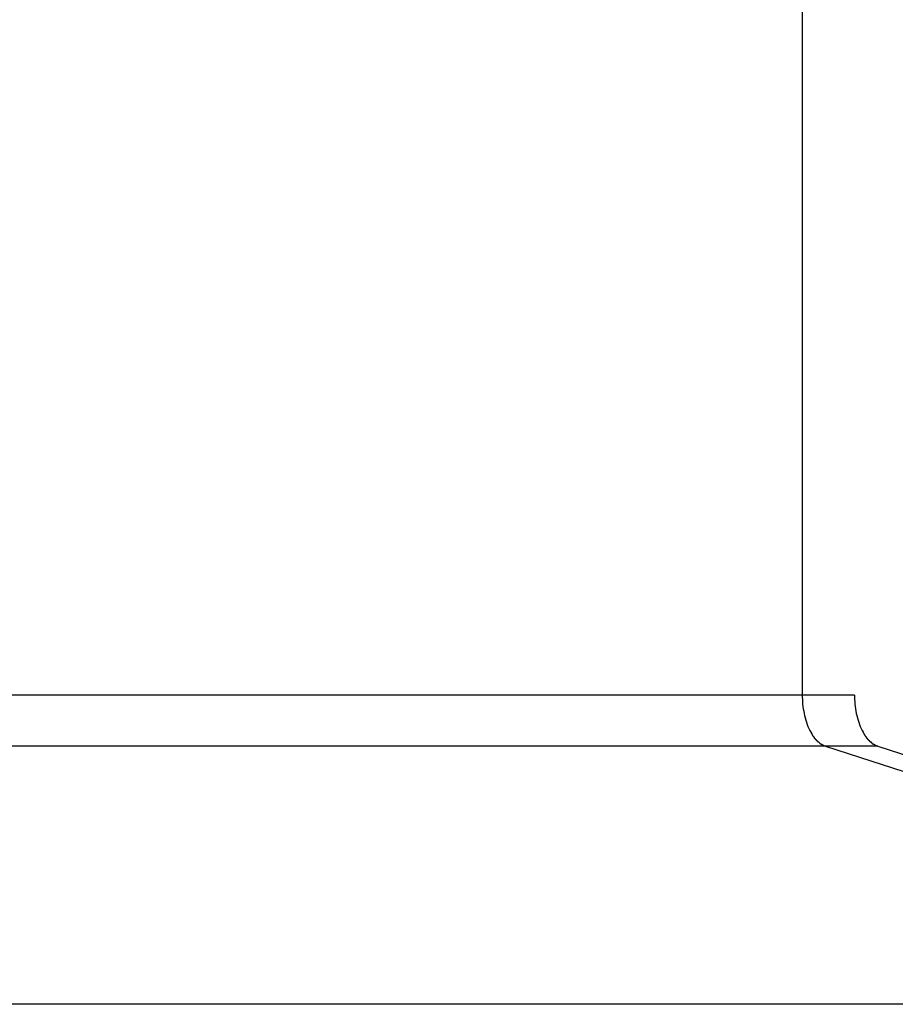
# Model space of a CAD drawing. Extents: x -11.2 to 11.2, y -5.2 to 5.2.
# Drawn here: x 5 to 5.8, y 0.4 to 1.3 of the extents above; entities that cross this region are included whole.
import ezdxf

# ---------------------------------------------------------------- set-up
doc = ezdxf.new("R2010")
doc.units = 0
doc.layers.get('0').update_dxf_attribs({"linetype": 'CONTINUOUS'})

msp = doc.modelspace()

# ---------------------------------------------------------------- linework, layer by layer
at = {"color": 0}
for points in [[(5.7585, 4.2874), (5.7585, 0.6844)], [(5.7585, 0.6844), (-10.8543, 0.6844)], [(5.8087, 0.6844), (5.7585, 0.6844)], [(5.7585, 0.6844), (5.7585, 0.6822), (5.7586, 0.6801), (5.7587, 0.6779), (5.7589, 0.6757), (5.7592, 0.6734), (5.7595, 0.6712), (5.7599, 0.669), (5.7603, 0.6668), (5.7607, 0.6646), (5.7613, 0.6625), (5.7619, 0.6603), (5.7625, 0.6583), (5.7633, 0.6562), (5.764, 0.6543), (5.7649, 0.6524), (5.7657, 0.6505), (5.7667, 0.6488), (5.7676, 0.6472)], [(5.8087, 0.6844), (5.8087, 0.6822), (5.8088, 0.6801), (5.8089, 0.6779), (5.8091, 0.6757), (5.8093, 0.6734), (5.8096, 0.6712), (5.81, 0.669), (5.8104, 0.6668), (5.8109, 0.6646), (5.8114, 0.6625), (5.812, 0.6603), (5.8127, 0.6583), (5.8134, 0.6562), (5.8142, 0.6543), (5.815, 0.6524), (5.8159, 0.6505), (5.8168, 0.6488), (5.8177, 0.6472)], [(5.7676, 0.6473), (5.7676, 0.6473), (5.7676, 0.647), (5.7676, 0.647), (5.7676, 0.6468), (5.7678, 0.6468), (5.7678, 0.6465), (5.7678, 0.6465), (5.7678, 0.6465), (5.7681, 0.6465), (5.7681, 0.6462), (5.7681, 0.6462), (5.7681, 0.646), (5.7683, 0.646), (5.7683, 0.6458), (5.7683, 0.6458), (5.7683, 0.6458), (5.7686, 0.6458)], [(5.7676, 0.6473), (5.7676, 0.6473), (5.7676, 0.647), (5.7676, 0.647), (5.7676, 0.6468), (5.7678, 0.6468), (5.7678, 0.6465), (5.7678, 0.6465), (5.7678, 0.6465), (5.7681, 0.6465), (5.7681, 0.6462), (5.7681, 0.6462), (5.7681, 0.646), (5.7683, 0.646), (5.7683, 0.6458), (5.7683, 0.6458), (5.7683, 0.6458), (5.7686, 0.6458)], [(5.7687, 0.6457), (5.7687, 0.6457), (5.7687, 0.6454), (5.7687, 0.6454), (5.7687, 0.6452), (5.7688, 0.6452), (5.7688, 0.6449), (5.7688, 0.6449), (5.7688, 0.6449), (5.7691, 0.6449), (5.7691, 0.6446), (5.7691, 0.6446), (5.7691, 0.6445), (5.7693, 0.6445), (5.7693, 0.6443), (5.7693, 0.6443), (5.7693, 0.6443), (5.7696, 0.6443)], [(5.7687, 0.6457), (5.7687, 0.6457), (5.7687, 0.6454), (5.7687, 0.6454), (5.7687, 0.6452), (5.7688, 0.6452), (5.7688, 0.6449), (5.7688, 0.6449), (5.7688, 0.6449), (5.7691, 0.6449), (5.7691, 0.6446), (5.7691, 0.6446), (5.7691, 0.6445), (5.7693, 0.6445), (5.7693, 0.6443), (5.7693, 0.6443), (5.7693, 0.6443), (5.7696, 0.6443)], [(5.7696, 0.6443), (5.7696, 0.6443), (5.7696, 0.644), (5.7696, 0.644), (5.7696, 0.6438), (5.7698, 0.6438), (5.7698, 0.6435), (5.7698, 0.6435), (5.7698, 0.6435), (5.7701, 0.6435), (5.7701, 0.6432), (5.7701, 0.6432), (5.7701, 0.6431), (5.7704, 0.6431), (5.7704, 0.6429), (5.7704, 0.6429), (5.7704, 0.6429), (5.7707, 0.6429)], [(5.7696, 0.6443), (5.7696, 0.6443), (5.7696, 0.644), (5.7696, 0.644), (5.7696, 0.6438), (5.7698, 0.6438), (5.7698, 0.6435), (5.7698, 0.6435), (5.7698, 0.6435), (5.7701, 0.6435), (5.7701, 0.6432), (5.7701, 0.6432), (5.7701, 0.6431), (5.7704, 0.6431), (5.7704, 0.6429), (5.7704, 0.6429), (5.7704, 0.6429), (5.7707, 0.6429)], [(5.7707, 0.6429), (5.7707, 0.6429), (5.7707, 0.6426), (5.7707, 0.6426), (5.7707, 0.6424), (5.7709, 0.6424), (5.7709, 0.6421), (5.7709, 0.6421), (5.7709, 0.6421), (5.7712, 0.6421), (5.7712, 0.6418), (5.7712, 0.6418), (5.7712, 0.6418), (5.7715, 0.6418), (5.7715, 0.6416), (5.7715, 0.6416), (5.7715, 0.6416), (5.7718, 0.6416)], [(5.7707, 0.6429), (5.7707, 0.6429), (5.7707, 0.6426), (5.7707, 0.6426), (5.7707, 0.6424), (5.7709, 0.6424), (5.7709, 0.6421), (5.7709, 0.6421), (5.7709, 0.6421), (5.7712, 0.6421), (5.7712, 0.6418), (5.7712, 0.6418), (5.7712, 0.6418), (5.7715, 0.6418), (5.7715, 0.6416), (5.7715, 0.6416), (5.7715, 0.6416), (5.7718, 0.6416)], [(5.8178, 0.6473), (5.8178, 0.6473), (5.8178, 0.647), (5.8178, 0.647), (5.8178, 0.6468), (5.818, 0.6468), (5.818, 0.6465), (5.818, 0.6465), (5.818, 0.6465), (5.8183, 0.6465), (5.8183, 0.6462), (5.8183, 0.6462), (5.8183, 0.646), (5.8185, 0.646), (5.8185, 0.6458), (5.8185, 0.6458), (5.8185, 0.6458), (5.8188, 0.6458)], [(5.8178, 0.6473), (5.8178, 0.6473), (5.8178, 0.647), (5.8178, 0.647), (5.8178, 0.6468), (5.818, 0.6468), (5.818, 0.6465), (5.818, 0.6465), (5.818, 0.6465), (5.8183, 0.6465), (5.8183, 0.6462), (5.8183, 0.6462), (5.8183, 0.646), (5.8185, 0.646), (5.8185, 0.6458), (5.8185, 0.6458), (5.8185, 0.6458), (5.8188, 0.6458)], [(5.8189, 0.6457), (5.8189, 0.6457), (5.8189, 0.6454), (5.8189, 0.6454), (5.8189, 0.6452), (5.819, 0.6452), (5.819, 0.6449), (5.819, 0.6449), (5.819, 0.6449), (5.8193, 0.6449), (5.8193, 0.6446), (5.8193, 0.6446), (5.8193, 0.6445), (5.8195, 0.6445), (5.8195, 0.6443), (5.8195, 0.6443), (5.8195, 0.6443), (5.8198, 0.6443)], [(5.8189, 0.6457), (5.8189, 0.6457), (5.8189, 0.6454), (5.8189, 0.6454), (5.8189, 0.6452), (5.819, 0.6452), (5.819, 0.6449), (5.819, 0.6449), (5.819, 0.6449), (5.8193, 0.6449), (5.8193, 0.6446), (5.8193, 0.6446), (5.8193, 0.6445), (5.8195, 0.6445), (5.8195, 0.6443), (5.8195, 0.6443), (5.8195, 0.6443), (5.8198, 0.6443)], [(5.8198, 0.6443), (5.8198, 0.6443), (5.8198, 0.644), (5.8198, 0.644), (5.8198, 0.6438), (5.8199, 0.6438), (5.8199, 0.6435), (5.8199, 0.6435), (5.8199, 0.6435), (5.8202, 0.6435), (5.8202, 0.6432), (5.8202, 0.6432), (5.8202, 0.6431), (5.8205, 0.6431), (5.8205, 0.6429), (5.8206, 0.6429), (5.8206, 0.6429), (5.8209, 0.6429)], [(5.8198, 0.6443), (5.8198, 0.6443), (5.8198, 0.644), (5.8198, 0.644), (5.8198, 0.6438), (5.8199, 0.6438), (5.8199, 0.6435), (5.8199, 0.6435), (5.8199, 0.6435), (5.8202, 0.6435), (5.8202, 0.6432), (5.8202, 0.6432), (5.8202, 0.6431), (5.8205, 0.6431), (5.8205, 0.6429), (5.8206, 0.6429), (5.8206, 0.6429), (5.8209, 0.6429)], [(5.8209, 0.6429), (5.8209, 0.6429), (5.8209, 0.6426), (5.8209, 0.6426), (5.8209, 0.6424), (5.8211, 0.6424), (5.8211, 0.6421), (5.8211, 0.6421), (5.8211, 0.6421), (5.8214, 0.6421), (5.8214, 0.6418), (5.8214, 0.6418), (5.8214, 0.6418), (5.8216, 0.6418), (5.8216, 0.6416), (5.8216, 0.6416), (5.8216, 0.6416), (5.8219, 0.6416)], [(5.8209, 0.6429), (5.8209, 0.6429), (5.8209, 0.6426), (5.8209, 0.6426), (5.8209, 0.6424), (5.8211, 0.6424), (5.8211, 0.6421), (5.8211, 0.6421), (5.8211, 0.6421), (5.8214, 0.6421), (5.8214, 0.6418), (5.8214, 0.6418), (5.8214, 0.6418), (5.8216, 0.6418), (5.8216, 0.6416), (5.8216, 0.6416), (5.8216, 0.6416), (5.8219, 0.6416)], [(5.7809, 0.6353), (-10.8319, 0.6353)], [(5.7718, 0.6416), (5.7718, 0.6416), (5.7718, 0.6413), (5.7718, 0.6413), (5.7718, 0.6413), (5.772, 0.6413), (5.772, 0.641), (5.772, 0.641), (5.772, 0.641), (5.7723, 0.641), (5.7723, 0.6407), (5.7723, 0.6407), (5.7723, 0.6407), (5.7726, 0.6407), (5.7726, 0.6405), (5.7727, 0.6405), (5.7727, 0.6405), (5.773, 0.6405)], [(5.7718, 0.6416), (5.7718, 0.6416), (5.7718, 0.6413), (5.7718, 0.6413), (5.7718, 0.6413), (5.772, 0.6413), (5.772, 0.641), (5.772, 0.641), (5.772, 0.641), (5.7723, 0.641), (5.7723, 0.6407), (5.7723, 0.6407), (5.7723, 0.6407), (5.7726, 0.6407), (5.7726, 0.6405), (5.7727, 0.6405), (5.7727, 0.6405), (5.773, 0.6405)], [(5.773, 0.6404), (5.773, 0.6404), (5.773, 0.6401), (5.773, 0.6401), (5.773, 0.6401), (5.7732, 0.6401), (5.7732, 0.6399), (5.7732, 0.6399), (5.7732, 0.6399), (5.7735, 0.6399), (5.7735, 0.6396), (5.7735, 0.6396), (5.7735, 0.6396), (5.7738, 0.6396), (5.7738, 0.6394), (5.7738, 0.6394), (5.7738, 0.6394), (5.7741, 0.6394)], [(5.773, 0.6404), (5.773, 0.6404), (5.773, 0.6401), (5.773, 0.6401), (5.773, 0.6401), (5.7732, 0.6401), (5.7732, 0.6399), (5.7732, 0.6399), (5.7732, 0.6399), (5.7735, 0.6399), (5.7735, 0.6396), (5.7735, 0.6396), (5.7735, 0.6396), (5.7738, 0.6396), (5.7738, 0.6394), (5.7738, 0.6394), (5.7738, 0.6394), (5.7741, 0.6394)], [(5.774, 0.6394), (5.775, 0.6385)], [(5.7751, 0.6385), (5.7751, 0.6385), (5.7751, 0.6382), (5.7751, 0.6382), (5.7751, 0.6382), (5.7753, 0.6382), (5.7753, 0.638), (5.7753, 0.638), (5.7753, 0.638), (5.7756, 0.638), (5.7756, 0.6377), (5.7756, 0.6377), (5.7756, 0.6377), (5.7759, 0.6377), (5.7759, 0.6377), (5.776, 0.6377), (5.776, 0.6377), (5.7763, 0.6377)], [(5.7751, 0.6385), (5.7751, 0.6385), (5.7751, 0.6382), (5.7751, 0.6382), (5.7751, 0.6382), (5.7753, 0.6382), (5.7753, 0.638), (5.7753, 0.638), (5.7753, 0.638), (5.7756, 0.638), (5.7756, 0.6377), (5.7756, 0.6377), (5.7756, 0.6377), (5.7759, 0.6377), (5.7759, 0.6377), (5.776, 0.6377), (5.776, 0.6377), (5.7763, 0.6377)], [(5.7763, 0.6377), (5.7763, 0.6377), (5.7763, 0.6374), (5.7763, 0.6374), (5.7763, 0.6374), (5.7766, 0.6374), (5.7766, 0.6371), (5.7769, 0.6371), (5.7769, 0.6371), (5.7772, 0.6371), (5.7772, 0.6368), (5.7775, 0.6368), (5.7775, 0.6368), (5.7778, 0.6368), (5.7778, 0.6366), (5.7781, 0.6366), (5.7781, 0.6366), (5.7784, 0.6366)], [(5.7763, 0.6377), (5.7763, 0.6377), (5.7763, 0.6374), (5.7763, 0.6374), (5.7763, 0.6374), (5.7766, 0.6374), (5.7766, 0.6371), (5.7769, 0.6371), (5.7769, 0.6371), (5.7772, 0.6371), (5.7772, 0.6368), (5.7775, 0.6368), (5.7775, 0.6368), (5.7778, 0.6368), (5.7778, 0.6366), (5.7781, 0.6366), (5.7781, 0.6366), (5.7784, 0.6366)], [(5.7784, 0.6366), (5.7784, 0.6366), (5.7784, 0.6363), (5.7786, 0.6363), (5.7786, 0.6363), (5.7789, 0.6363), (5.7789, 0.636), (5.7792, 0.636), (5.7792, 0.636), (5.7795, 0.636), (5.7795, 0.6357), (5.7798, 0.6357), (5.7798, 0.6357), (5.7801, 0.6357), (5.7801, 0.6355), (5.7804, 0.6355), (5.7806, 0.6355), (5.7809, 0.6355)], [(5.7784, 0.6366), (5.7784, 0.6366), (5.7784, 0.6363), (5.7786, 0.6363), (5.7786, 0.6363), (5.7789, 0.6363), (5.7789, 0.636), (5.7792, 0.636), (5.7792, 0.636), (5.7795, 0.636), (5.7795, 0.6357), (5.7798, 0.6357), (5.7798, 0.6357), (5.7801, 0.6357), (5.7801, 0.6355), (5.7804, 0.6355), (5.7806, 0.6355), (5.7809, 0.6355)], [(5.8311, 0.6353), (5.7809, 0.6353)], [(5.7809, 0.6353), (6.546, 0.3876)], [(5.8219, 0.6416), (5.8219, 0.6416), (5.8219, 0.6413), (5.8219, 0.6413), (5.8219, 0.6413), (5.8221, 0.6413), (5.8221, 0.641), (5.8221, 0.641), (5.8221, 0.641), (5.8224, 0.641), (5.8224, 0.6407), (5.8224, 0.6407), (5.8224, 0.6407), (5.8227, 0.6407), (5.8227, 0.6405), (5.8228, 0.6405), (5.8228, 0.6405), (5.8231, 0.6405)], [(5.8219, 0.6416), (5.8219, 0.6416), (5.8219, 0.6413), (5.8219, 0.6413), (5.8219, 0.6413), (5.8221, 0.6413), (5.8221, 0.641), (5.8221, 0.641), (5.8221, 0.641), (5.8224, 0.641), (5.8224, 0.6407), (5.8224, 0.6407), (5.8224, 0.6407), (5.8227, 0.6407), (5.8227, 0.6405), (5.8228, 0.6405), (5.8228, 0.6405), (5.8231, 0.6405)], [(5.8231, 0.6404), (5.8231, 0.6404), (5.8231, 0.6401), (5.8231, 0.6401), (5.8231, 0.6401), (5.8233, 0.6401), (5.8233, 0.6399), (5.8233, 0.6399), (5.8233, 0.6399), (5.8236, 0.6399), (5.8236, 0.6396), (5.8236, 0.6396), (5.8236, 0.6396), (5.8239, 0.6396), (5.8239, 0.6394), (5.8239, 0.6394), (5.8239, 0.6394), (5.8242, 0.6394)], [(5.8231, 0.6404), (5.8231, 0.6404), (5.8231, 0.6401), (5.8231, 0.6401), (5.8231, 0.6401), (5.8233, 0.6401), (5.8233, 0.6399), (5.8233, 0.6399), (5.8233, 0.6399), (5.8236, 0.6399), (5.8236, 0.6396), (5.8236, 0.6396), (5.8236, 0.6396), (5.8239, 0.6396), (5.8239, 0.6394), (5.8239, 0.6394), (5.8239, 0.6394), (5.8242, 0.6394)], [(5.8242, 0.6394), (5.8251, 0.6385)], [(5.8252, 0.6385), (5.8252, 0.6385), (5.8252, 0.6382), (5.8252, 0.6382), (5.8252, 0.6382), (5.8254, 0.6382), (5.8254, 0.638), (5.8254, 0.638), (5.8254, 0.638), (5.8257, 0.638), (5.8257, 0.6377), (5.8257, 0.6377), (5.8257, 0.6377), (5.826, 0.6377), (5.826, 0.6377), (5.8261, 0.6377), (5.8261, 0.6377), (5.8264, 0.6377)], [(5.8252, 0.6385), (5.8252, 0.6385), (5.8252, 0.6382), (5.8252, 0.6382), (5.8252, 0.6382), (5.8254, 0.6382), (5.8254, 0.638), (5.8254, 0.638), (5.8254, 0.638), (5.8257, 0.638), (5.8257, 0.6377), (5.8257, 0.6377), (5.8257, 0.6377), (5.826, 0.6377), (5.826, 0.6377), (5.8261, 0.6377), (5.8261, 0.6377), (5.8264, 0.6377)], [(5.8265, 0.6377), (5.8265, 0.6377), (5.8265, 0.6374), (5.8265, 0.6374), (5.8265, 0.6374), (5.8268, 0.6374), (5.8268, 0.6371), (5.8271, 0.6371), (5.8271, 0.6371), (5.8274, 0.6371), (5.8274, 0.6368), (5.8276, 0.6368), (5.8276, 0.6368), (5.8279, 0.6368), (5.8279, 0.6366), (5.8282, 0.6366), (5.8282, 0.6366), (5.8285, 0.6366)], [(5.8265, 0.6377), (5.8265, 0.6377), (5.8265, 0.6374), (5.8265, 0.6374), (5.8265, 0.6374), (5.8268, 0.6374), (5.8268, 0.6371), (5.8271, 0.6371), (5.8271, 0.6371), (5.8274, 0.6371), (5.8274, 0.6368), (5.8276, 0.6368), (5.8276, 0.6368), (5.8279, 0.6368), (5.8279, 0.6366), (5.8282, 0.6366), (5.8282, 0.6366), (5.8285, 0.6366)], [(5.8284, 0.6366), (5.8284, 0.6366), (5.8284, 0.6363), (5.8287, 0.6363), (5.8287, 0.6363), (5.829, 0.6363), (5.829, 0.636), (5.8293, 0.636), (5.8293, 0.636), (5.8296, 0.636), (5.8296, 0.6357), (5.8299, 0.6357), (5.8299, 0.6357), (5.8302, 0.6357), (5.8302, 0.6355), (5.8305, 0.6355), (5.8307, 0.6355), (5.831, 0.6355)], [(5.8284, 0.6366), (5.8284, 0.6366), (5.8284, 0.6363), (5.8287, 0.6363), (5.8287, 0.6363), (5.829, 0.6363), (5.829, 0.636), (5.8293, 0.636), (5.8293, 0.636), (5.8296, 0.636), (5.8296, 0.6357), (5.8299, 0.6357), (5.8299, 0.6357), (5.8302, 0.6357), (5.8302, 0.6355), (5.8305, 0.6355), (5.8307, 0.6355), (5.831, 0.6355)], [(5.8311, 0.6353), (6.5962, 0.3876)], [(6.546, 0.3876), (-10.0667, 0.3876)]]:
    msp.add_lwpolyline(points, dxfattribs=at)

doc.saveas('drawing.dxf')
